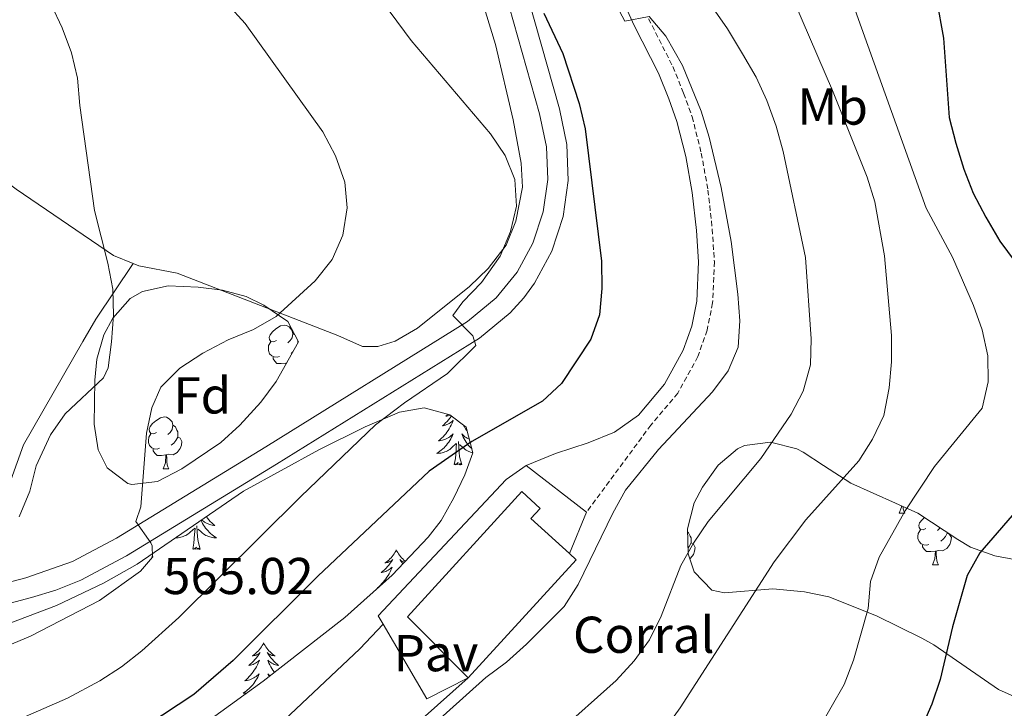
# Model space of a CAD drawing. Units: metres. Extents: x 575866 to 580354, y 4728454 to 4731474.
# Drawn here: x 578074 to 578265, y 4729119 to 4729253 of the extents above; entities that cross this region are included whole.
import ezdxf
from ezdxf.enums import TextEntityAlignment as Align

# ---------------------------------------------------------------- set-up
doc = ezdxf.new("R2010")
doc.units = ezdxf.units.M
doc.header["$MEASUREMENT"] = 0
doc.linetypes.add('TRAZOSX2', pattern=[1.5, 1, -0.5])
for name, color, linetype, lineweight in [('Carátula', 7, 'Continuous', 5), ('Level 15', 1, 'Continuous', 0), ('Level 16', 1, 'Continuous', 13), ('Level 19', 252, 'Continuous', 0), ('Level 21', 19, 'Continuous', 0), ('Level 25', 92, 'Continuous', 0), ('Level 26', 92, 'Continuous', 0), ('Level 35', 92, 'Continuous', 0), ('Level 36', 19, 'Continuous', 40), ('Level 37', 92, 'Continuous', 0), ('Level 4', 36, 'Continuous', 30), ('Level 41', 19, 'Continuous', 0), ('Level 5', 36, 'Continuous', 0), ('Level 52', 1, 'Continuous', 13), ('Level 54', 13, 'Continuous', 0), ('Level 7', 1, 'Continuous', 0)]:
    doc.layers.add(name, color=color, linetype=linetype, lineweight=lineweight)
doc.styles.add('Arial', font='ARIAL.TTF', dxfattribs={"height": 0.2})

# ---------------------------------------------------------------- blocks, each defined once
blk = doc.blocks.new('5PATER')
at = {"layer": 'Carátula', "linetype": 'Continuous', "lineweight": 5}
h = blk.add_hatch(color=250, dxfattribs=at)
edge = h.paths.add_edge_path()
edge.add_ellipse((0, 0), major_axis=(-1.33, -1.34), ratio=0.999422, start_angle=0, end_angle=360)

msp = doc.modelspace()

# ---------------------------------------------------------------- linework, layer by layer
at = {"layer": 'Level 15', "color": 20, "linetype": 'Continuous', "lineweight": 13}
for points in [[(578180.49, 4729149.33, 581.62), (578173.06, 4729156.12, 581.21), (578174.85, 4729158.08, 581.21), (578171.29, 4729161.34, 581.21), (578149.15, 4729137.13, 581.21), (578160.93, 4729125.29, 581.45)], [(578160.93, 4729125.29, 581.45), (578181.81, 4729148.12, 581.7), (578180.49, 4729149.33, 581.62)]]:
    msp.add_polyline3d(points, dxfattribs=at)
at = {"layer": 'Level 16', "color": 1, "linetype": 'Continuous', "lineweight": 13, "ltscale": 0.5}
msp.add_polyline3d([(578160.93, 4729125.29, 579.42), (578130.69, 4729098.34, 581.14), (578120.87, 4729112.95, 579.42), (578139.98, 4729130.93, 578.44), (578144.45, 4729135.69, 578.44)], dxfattribs=at)
at = {"layer": 'Level 21', "color": 19, "linetype": 'Continuous', "lineweight": 13}
for points in [[(578164.56, 4729380.17, 584.54), (578161.69, 4729370.83, 584.02), (578159.06, 4729361.14, 583.3), (578156.95, 4729351.33, 582.54), (578155.76, 4729344.22, 581.77), (578155.04, 4729333.44, 580.77), (578155.58, 4729322.65, 579.96), (578157.4, 4729312, 579.35), (578164.26, 4729285.86, 577.39), (578178.56, 4729235.35, 573.71), (578180.02, 4729228.47, 573.15), (578180.26, 4729221.45, 572.59), (578179.26, 4729214.49, 572.03), (578177.06, 4729207.81, 571.49), (578173.72, 4729201.62, 570.99), (578171.66, 4729198.77, 570.76), (578169.06, 4729195.91, 570.55), (578163.1, 4729191.02, 570), (578123.87, 4729166.62, 567.45), (578094.86, 4729148.87, 564.62), (578086.03, 4729144.22, 564.15), (578081.19, 4729142.28, 563.77), (578076.47, 4729140.82, 563.4), (578072.3, 4729139.73, 563.06)], [(578160.45, 4729284.82, 577.39), (578174.73, 4729234.4, 573.71), (578176.09, 4729227.99, 573.15), (578176.3, 4729221.66, 572.59), (578175.4, 4729215.39, 572.03), (578173.41, 4729209.38, 571.49), (578170.37, 4729203.72, 570.99), (578166.33, 4729198.78, 570.55), (578160.79, 4729194.24, 570), (578121.8, 4729169.98, 567.45), (578092.91, 4729152.31, 564.62), (578084.37, 4729147.8, 564.15), (578075.39, 4729144.62, 563.4), (578066, 4729142.17, 562.61), (578019.32, 4729134.56, 559.47), (578011.5, 4729132.83, 558.94), (578003.81, 4729130.24, 558.43), (577996.44, 4729126.86, 557.92), (577989.46, 4729122.72, 557.44), (577983.08, 4729117.95, 556.98), (577960.44, 4729099.84, 555.46)]]:
    msp.add_polyline3d(points, dxfattribs=at)
at = {"layer": 'Level 21', "color": 19, "linetype": 'Continuous', "lineweight": 0}
msp.add_polyline3d([(578186.69, 4729265.35, 580.56), (578193.04, 4729251.43, 580.07), (578197.71, 4729242.23, 579.58), (578199.71, 4729237.25, 579.58), (578201.29, 4729232.91, 579.33), (578203, 4729226.11, 579.09), (578204.25, 4729219.17, 578.84), (578205.06, 4729211.82, 578.84), (578205.45, 4729205.72, 578.59), (578205.13, 4729198.17, 578.53), (578204.14, 4729193.33, 578.42), (578202.52, 4729188.68, 578.35), (578198.91, 4729182.09, 578.31), (578193.84, 4729176.08, 578.35), (578189.24, 4729172.83, 578.35), (578184.13, 4729170.76, 578.1), (578177.82, 4729168.71, 578.1), (578172.1, 4729166.34, 577.86)], dxfattribs=at)
at = {"layer": 'Level 21', "color": 19, "linetype": 'TRAZOSX2', "lineweight": 0}
msp.add_polyline3d([(578195.81, 4729252.77, 580.07), (578200.51, 4729243.5, 579.58), (578202.58, 4729238.35, 579.58), (578204.23, 4729233.81, 579.33), (578206, 4729226.75, 579.09), (578207.29, 4729219.61, 578.84), (578208.12, 4729212.09, 578.84), (578208.53, 4729205.75, 578.59), (578208.19, 4729197.79, 578.53), (578207.11, 4729192.52, 578.42), (578205.34, 4729187.43, 578.35), (578201.46, 4729180.35, 578.31), (578196.25, 4729174.18, 578.35), (578183.78, 4729157.31, 578.35)], dxfattribs=at)
at = {"layer": 'Level 25', "color": 1, "linetype": 'Continuous', "lineweight": 0}
for points in [[(578144.45, 4729135.69, 577.13), (578143.51, 4729137.28, 577.03), (578168.23, 4729163.69, 577.52), (578172.1, 4729166.34, 577.52)], [(578172.1, 4729166.34, 577.52), (578183.78, 4729157.31, 577.52)], [(578183.78, 4729157.31, 577.52), (578180.49, 4729149.33, 578.01)], [(578160.93, 4729125.29, 577.77), (578152.93, 4729121.23, 578.02), (578144.45, 4729135.69, 577.13)]]:
    msp.add_polyline3d(points, dxfattribs=at)
at = {"layer": 'Level 35', "color": 92, "linetype": 'Continuous', "lineweight": 0, "ltscale": 0.5}
for points in [[(578105.55, 4729165.71, 571.12), (578100.82, 4729163.28, 570.67), (578095.89, 4729162.66, 570.23), (578095.06, 4729162.89, 570.14), (578091.11, 4729165.92, 569.56), (578089.34, 4729169.37, 569.16), (578088.57, 4729174.34, 568.86), (578088.68, 4729182.89, 568.02), (578089.1, 4729186.92, 567.68), (578090.47, 4729191.66, 567.68), (578092.17, 4729194.88, 567.68), (578095.55, 4729198.66, 567.68), (578097.93, 4729200.01, 567.68), (578102.9, 4729201.1, 567.78), (578108.71, 4729200.87, 568.17), (578113.41, 4729200.24, 569.37), (578118, 4729199.03, 571.16), (578121.37, 4729197.39, 572.1), (578126.03, 4729194.18, 572.79), (578128.09, 4729190.26, 573.08), (578123.78, 4729182.6, 573.08), (578120.79, 4729178.61, 573.08), (578116.77, 4729174.15, 573.08), (578113.06, 4729170.83, 572.63), (578105.55, 4729165.71, 571.12)], [(578071.97, 4729135.78, 570.35), (578081.32, 4729139.27, 571.02), (578090.38, 4729143.59, 571.65), (578096.91, 4729147.27, 572.1), (578117.49, 4729161.38, 573.52), (578132.01, 4729169.4, 574.06), (578140.99, 4729173.82, 575), (578147.62, 4729176.69, 576.03), (578152.43, 4729177.53, 576.93), (578157.38, 4729176.15, 577.93), (578160.52, 4729173.79, 578.48), (578161.81, 4729168.83, 579.07), (578160.28, 4729164.56, 579.47), (578158.13, 4729160.1, 579.85), (578155.67, 4729155.73, 580.2), (578153.16, 4729152.49, 580.45), (578146.21, 4729145.19, 581.04), (578137.05, 4729136.95, 581.43), (578121.29, 4729124.63, 581.43), (578102.99, 4729111.46, 581.43)], [(578267.67, 4729121.2, 610.4), (578263.5, 4729123.05, 609.53), (578250.96, 4729131.69, 606.93), (578248.67, 4729132.96, 606.47), (578239.88, 4729137.31, 604.76), (578230.65, 4729140.96, 603.03), (578225.93, 4729141.91, 601.76), (578219.83, 4729142.49, 599.6), (578210.46, 4729141.72, 596.05), (578208.05, 4729142.28, 595.18), (578204.64, 4729145.83, 593.85), (578203.48, 4729149.28, 593.21), (578203.3, 4729154.14, 592.68), (578204.65, 4729159.12, 592.57), (578206.21, 4729162.18, 592.72), (578209.27, 4729166.45, 593.31), (578213.01, 4729169.58, 594.02), (578214.38, 4729170.24, 594.19), (578219.4, 4729170.86, 594.33), (578224.46, 4729169.56, 594.49), (578225.69, 4729168.96, 594.69), (578229.65, 4729166.37, 596.19), (578234.95, 4729162.95, 598.61), (578247.9, 4729157.17, 602.05)], [(578247.9, 4729157.17, 602.05), (578255.59, 4729152.03, 605.68), (578258.07, 4729150.6, 606.47), (578262.79, 4729148.92, 607.36), (578266.6, 4729148.2, 607.94)]]:
    msp.add_polyline3d(points, dxfattribs=at)
at = {"layer": 'Level 36', "color": 92, "linetype": 'Continuous', "lineweight": 0}
for points in [[(578096.1, 4729205.42, 560.96), (578097.24, 4729204.95, 561.02), (578104.6, 4729203.55, 561.51), (578135.71, 4729191.51, 567.16), (578140.45, 4729189.37, 567.65), (578143.45, 4729189.39, 567.65), (578146.81, 4729190.4, 567.65), (578151.13, 4729192.94, 567.76), (578161.16, 4729201, 568.63), (578164.75, 4729204.43, 569.11), (578168.27, 4729208.95, 569.61), (578170.16, 4729213.59, 569.78), (578171.4, 4729220.21, 570.1), (578171.19, 4729224.86, 570.35), (578169.64, 4729233.24, 571.33), (578166.19, 4729247.79, 572.53), (578160.64, 4729265.95, 574.52)], [(578061.59, 4729228.85, 557.83), (578073.52, 4729219.81, 559), (578092.3, 4729207, 560.78), (578096.1, 4729205.42, 560.96)], [(578096.1, 4729205.42, 561.01), (578088.92, 4729194.66, 559.54), (578086.41, 4729190.35, 559.2), (578074.94, 4729170.39, 558.8), (578072.47, 4729163.55, 558.8), (578071.5, 4729157.97, 559.05), (578070.18, 4729153.38, 559.29), (578069.02, 4729151.71, 559.78), (578064.54, 4729149.47, 559.79), (578049.82, 4729146.07, 558.78), (578018.85, 4729139.96, 557.08), (578004.31, 4729137.44, 556.84), (578000.92, 4729136.26, 556.84), (577996.64, 4729133.55, 556.84), (577992.68, 4729131.79, 555.86), (577985.73, 4729130.71, 554.87), (577971.55, 4729129.06, 552.42)], [(578123.81, 4729190.54, 0.01), (578123.28, 4729190.27, 0.01), (578122.75, 4729190.33, 0.01), (578122.48, 4729190.7, 0.01), (578122.43, 4729191.13, 0.01), (578122.59, 4729191.65, 0.01), (578123.07, 4729192.24, 0.01), (578123.7, 4729192.77, 0.01), (578124.6, 4729193.35, 0.01), (578125.35, 4729193.51, 0.01), (578125.77, 4729193.46, 0.01), (578126.3, 4729193.15, 0.01), (578126.83, 4729192.56, 0.01), (578126.99, 4729191.92, 0.01), (578126.88, 4729191.07, 0.01), (578126.46, 4729190.54, 0.01), (578126.04, 4729190.11, 0.01)], [(578126.99, 4729191.92, 0.01), (578127.34, 4729191.69, 0.01)], [(578124.39, 4729187.46, 0.01), (578123.97, 4729187.3, 0.01), (578123.38, 4729187.36, 0.01), (578122.91, 4729187.57, 0.01), (578122.48, 4729187.99, 0.01), (578122.27, 4729188.58, 0.01), (578122.27, 4729189, 0.01), (578122.32, 4729189.59, 0.01), (578122.75, 4729190.27, 0.01)], [(578127.94, 4729190.55, 0.01), (578127.94, 4729190.07, 0.01), (578127.94, 4729189.99, 0.01)], [(578127.02, 4729188.36, 0.01), (578126.67, 4729188.05, 0.01)], [(578125.65, 4729186.17, 0.01), (578124.76, 4729186.08, 0.01), (578123.92, 4729186.08, 0.01), (578123.49, 4729186.51, 0.01), (578123.17, 4729186.99, 0.01), (578123.17, 4729187.3, 0.01)], [(578125.63, 4729185.88, 0.01), (578125.65, 4729186.17, 0.01), (578125.76, 4729186.17, 0.01), (578125.76, 4729186.12, 0.01)], [(578125.79, 4729186.17, 0.01), (578125.76, 4729186.17, 0.01)], [(578157.07, 4729176.24, 0.01), (578156.87, 4729176.08, 0.01), (578156.61, 4729175.91, 0.01), (578156.81, 4729175.93, 0.01), (578157.02, 4729175.97, 0.01), (578157.21, 4729176.02, 0.01), (578157.41, 4729176.09, 0.01), (578157.44, 4729176.11, 0.01)], [(578100.62, 4729172.77, 0.01), (578100.09, 4729172.51, 0.01), (578099.56, 4729172.56, 0.01), (578099.29, 4729172.93, 0.01), (578099.24, 4729173.36, 0.01), (578099.4, 4729173.88, 0.01), (578099.88, 4729174.47, 0.01), (578100.51, 4729175, 0.01), (578101.41, 4729175.59, 0.01), (578102.16, 4729175.75, 0.01), (578102.58, 4729175.69, 0.01), (578103.11, 4729175.38, 0.01), (578103.64, 4729174.79, 0.01), (578103.8, 4729174.15, 0.01), (578103.69, 4729173.3, 0.01), (578103.27, 4729172.77, 0.01), (578102.85, 4729172.35, 0.01)], [(578157.7, 4729175.91, 0.01), (578157.65, 4729175.83, 0.01), (578157.39, 4729175.51, 0.01), (578157.12, 4729175.19, 0.01), (578156.84, 4729174.89, 0.01), (578156.55, 4729174.59, 0.01), (578156.25, 4729174.31, 0.01), (578155.93, 4729174.04, 0.01), (578156.06, 4729174.06, 0.01), (578156.3, 4729174.12, 0.01), (578156.55, 4729174.19, 0.01), (578156.78, 4729174.28, 0.01), (578157.01, 4729174.38, 0.01), (578157.23, 4729174.5, 0.01), (578157.45, 4729174.63, 0.01), (578157.66, 4729174.78, 0.01), (578157.85, 4729174.93, 0.01), (578158.04, 4729175.1, 0.01), (578157.95, 4729174.88, 0.01), (578157.8, 4729174.52, 0.01), (578157.63, 4729174.17, 0.01), (578157.44, 4729173.82, 0.01), (578157.24, 4729173.48, 0.01), (578157.03, 4729173.15, 0.01), (578156.8, 4729172.83, 0.01), (578156.56, 4729172.51, 0.01), (578156.31, 4729172.21, 0.01), (578156.05, 4729171.92, 0.01), (578155.77, 4729171.64, 0.01), (578155.49, 4729171.37, 0.01), (578155.19, 4729171.11, 0.01), (578155.39, 4729171.13, 0.01), (578155.65, 4729171.18, 0.01), (578155.92, 4729171.25, 0.01), (578156.17, 4729171.32, 0.01)], [(578101.2, 4729169.69, 0.01), (578100.78, 4729169.53, 0.01), (578100.19, 4729169.59, 0.01), (578099.72, 4729169.8, 0.01), (578099.29, 4729170.23, 0.01), (578099.08, 4729170.81, 0.01), (578099.08, 4729171.23, 0.01), (578099.13, 4729171.82, 0.01), (578099.56, 4729172.51, 0.01)], [(578103.8, 4729174.15, 0.01), (578104.28, 4729173.84, 0.01), (578104.59, 4729173.2, 0.01), (578104.75, 4729172.88, 0.01), (578104.75, 4729172.3, 0.01), (578104.75, 4729171.87, 0.01), (578104.38, 4729171.18, 0.01), (578103.96, 4729170.7, 0.01), (578103.48, 4729170.28, 0.01)], [(578156.17, 4729171.32, 0.01), (578156.43, 4729171.42, 0.01), (578156.68, 4729171.53, 0.01), (578156.92, 4729171.65, 0.01), (578157.15, 4729171.79, 0.01), (578157.38, 4729171.94, 0.01), (578157.59, 4729172.1, 0.01), (578157.8, 4729172.28, 0.01), (578157.99, 4729172.47, 0.01), (578157.85, 4729172.14, 0.01), (578157.7, 4729171.82, 0.01), (578157.53, 4729171.5, 0.01), (578157.35, 4729171.2, 0.01), (578157.15, 4729170.9, 0.01), (578156.94, 4729170.61, 0.01), (578156.72, 4729170.33, 0.01), (578156.48, 4729170.07, 0.01), (578156.24, 4729169.81, 0.01), (578155.98, 4729169.56, 0.01), (578155.71, 4729169.33, 0.01), (578155.43, 4729169.11, 0.01), (578155.14, 4729168.9, 0.01), (578154.85, 4729168.71, 0.01), (578155.11, 4729168.72, 0.01), (578155.38, 4729168.74, 0.01), (578155.64, 4729168.78, 0.01), (578155.9, 4729168.84, 0.01), (578156.15, 4729168.91, 0.01), (578156.4, 4729169, 0.01), (578156.65, 4729169.1, 0.01), (578156.89, 4729169.22, 0.01), (578157.12, 4729169.35, 0.01), (578157.34, 4729169.49, 0.01), (578157.55, 4729169.65, 0.01), (578157.75, 4729169.82, 0.01), (578158.6, 4729170.62, 0.01)], [(578161.13, 4729171.46, 0.01), (578160.98, 4729171.53, 0.01), (578160.74, 4729171.65, 0.01), (578160.51, 4729171.79, 0.01), (578160.28, 4729171.94, 0.01), (578160.07, 4729172.1, 0.01), (578159.86, 4729172.28, 0.01), (578159.67, 4729172.47, 0.01), (578159.81, 4729172.14, 0.01), (578159.96, 4729171.82, 0.01), (578160.13, 4729171.5, 0.01), (578160.31, 4729171.2, 0.01), (578160.51, 4729170.9, 0.01), (578160.72, 4729170.61, 0.01), (578160.94, 4729170.33, 0.01), (578161.18, 4729170.07, 0.01), (578161.43, 4729169.81, 0.01), (578161.6, 4729169.64, 0.01)], [(578160.04, 4729174.15, 0.01), (578160.22, 4729173.82, 0.01), (578160.42, 4729173.48, 0.01), (578160.63, 4729173.15, 0.01), (578160.73, 4729173.02, 0.01)], [(578104.75, 4729171.87, 0.01), (578105.21, 4729171.62, 0.01), (578105.55, 4729171.01, 0.01), (578105.44, 4729170.28, 0.01), (578105.23, 4729169.64, 0.01), (578104.65, 4729168.9, 0.01), (578103.85, 4729168.42, 0.01), (578103, 4729168.53, 0.01), (578102.57, 4729168.4, 0.01)], [(578158.21, 4729166.57, 0.01), (578158.46, 4729167.69, 0.01), (578158.57, 4729169.43, 0.01), (578158.62, 4729169.87, 0.01), (578158.68, 4729170.59, 0.01)], [(578159.68, 4729166.57, 0.01), (578159.25, 4729168.01, 0.01), (578159.16, 4729168.92, 0.01), (578159.11, 4729169.87, 0.01), (578159.01, 4729171.03, 0.01)], [(578161.81, 4729168.83, 0.01), (578161.76, 4729168.84, 0.01), (578161.51, 4729168.91, 0.01), (578161.26, 4729169, 0.01), (578161.01, 4729169.1, 0.01), (578160.77, 4729169.22, 0.01), (578160.54, 4729169.35, 0.01), (578160.32, 4729169.49, 0.01), (578160.11, 4729169.65, 0.01), (578159.91, 4729169.82, 0.01), (578159.25, 4729170.44, 0.01)], [(578102.46, 4729168.4, 0.01), (578101.57, 4729168.31, 0.01), (578100.73, 4729168.31, 0.01), (578100.3, 4729168.74, 0.01), (578099.98, 4729169.22, 0.01), (578099.98, 4729169.53, 0.01)], [(578101.92, 4729165.71, 0.01), (578102.35, 4729166.87, 0.01), (578102.46, 4729168.4, 0.01), (578102.57, 4729168.4, 0.01), (578102.61, 4729167.81, 0.01), (578102.64, 4729167.13, 0.01), (578102.71, 4729166.51, 0.01), (578102.83, 4729166.11, 0.01), (578103.04, 4729165.71, 0.01)], [(578159.68, 4729166.57, 0.01), (578159.51, 4729166.5, 0.01), (578159.49, 4729166.74, 0.01), (578159.3, 4729166.52, 0.01), (578159.18, 4729166.72, 0.01), (578159.06, 4729166.62, 0.01), (578158.79, 4729166.56, 0.01), (578158.98, 4729166.95, 0.01), (578158.6, 4729166.57, 0.01), (578158.41, 4729166.52, 0.01), (578158.37, 4729166.68, 0.01), (578158.21, 4729166.57, 0.01)], [(578101.92, 4729165.71, 0.01), (578103.04, 4729165.71, 0.01)], [(578244.27, 4729157.17, 0.01), (578244.7, 4729158.33, 0.01), (578244.72, 4729158.59, 0.01)], [(578244.27, 4729157.17, 0.01), (578245.39, 4729157.17, 0.01)], [(578245.01, 4729158.46, 0.01), (578245.06, 4729157.97, 0.01), (578245.18, 4729157.57, 0.01), (578245.39, 4729157.17, 0.01)], [(578109.25, 4729155.73, 0.01), (578109.38, 4729155.46, 0.01), (578109.55, 4729155.14, 0.01), (578109.73, 4729154.84, 0.01), (578109.93, 4729154.54, 0.01), (578110.14, 4729154.25, 0.01), (578110.36, 4729153.98, 0.01), (578110.6, 4729153.71, 0.01), (578110.84, 4729153.45, 0.01), (578111.1, 4729153.21, 0.01), (578111.37, 4729152.97, 0.01), (578111.65, 4729152.75, 0.01), (578111.94, 4729152.54, 0.01), (578112.23, 4729152.35, 0.01), (578111.96, 4729152.36, 0.01), (578111.7, 4729152.38, 0.01), (578111.44, 4729152.42, 0.01), (578111.18, 4729152.48, 0.01), (578110.92, 4729152.55, 0.01), (578110.67, 4729152.64, 0.01), (578110.43, 4729152.74, 0.01), (578110.19, 4729152.86, 0.01), (578109.96, 4729152.99, 0.01), (578109.74, 4729153.13, 0.01), (578109.53, 4729153.29, 0.01), (578109.32, 4729153.46, 0.01), (578108.67, 4729154.08, 0.01)], [(578110.29, 4729156.44, 0.01), (578110.51, 4729156.15, 0.01), (578110.77, 4729155.85, 0.01), (578111.03, 4729155.56, 0.01), (578111.31, 4729155.28, 0.01), (578111.59, 4729155.01, 0.01), (578111.89, 4729154.75, 0.01), (578111.69, 4729154.78, 0.01), (578111.43, 4729154.82, 0.01), (578111.16, 4729154.89, 0.01), (578110.9, 4729154.97, 0.01), (578110.65, 4729155.06, 0.01), (578110.4, 4729155.17, 0.01), (578110.16, 4729155.29, 0.01), (578109.93, 4729155.43, 0.01), (578109.7, 4729155.58, 0.01), (578109.49, 4729155.74, 0.01), (578109.39, 4729155.82, 0.01)], [(578249.44, 4729154.19, 0.01), (578248.91, 4729153.93, 0.01), (578248.38, 4729153.99, 0.01), (578248.12, 4729154.35, 0.01), (578248.06, 4729154.78, 0.01), (578248.22, 4729155.3, 0.01), (578248.7, 4729155.89, 0.01), (578249.19, 4729156.31, 0.01)], [(578104.33, 4729152.35, 0.01), (578104.53, 4729152.36, 0.01), (578104.8, 4729152.38, 0.01), (578105.06, 4729152.42, 0.01), (578105.32, 4729152.48, 0.01), (578105.57, 4729152.55, 0.01), (578105.82, 4729152.64, 0.01), (578106.07, 4729152.74, 0.01), (578106.3, 4729152.86, 0.01), (578106.53, 4729152.99, 0.01), (578106.76, 4729153.13, 0.01), (578106.97, 4729153.29, 0.01), (578107.17, 4729153.46, 0.01), (578108.02, 4729154.26, 0.01)], [(578107.63, 4729150.21, 0.01), (578107.87, 4729151.33, 0.01), (578107.99, 4729153.07, 0.01), (578108.03, 4729153.51, 0.01), (578108.1, 4729154.23, 0.01)], [(578109.1, 4729150.21, 0.01), (578108.67, 4729151.65, 0.01), (578108.58, 4729152.56, 0.01), (578108.53, 4729153.51, 0.01), (578108.43, 4729154.67, 0.01)], [(578203.32, 4729153.51, 0.01), (578203.55, 4729153.36, 0.01), (578203.86, 4729152.72, 0.01), (578204.02, 4729152.4, 0.01), (578204.02, 4729151.82, 0.01), (578204.02, 4729151.39, 0.01), (578203.65, 4729150.7, 0.01), (578203.43, 4729150.45, 0.01)], [(578250.03, 4729151.11, 0.01), (578249.6, 4729150.95, 0.01), (578249.02, 4729151.01, 0.01), (578248.54, 4729151.23, 0.01), (578248.12, 4729151.65, 0.01), (578247.9, 4729152.23, 0.01), (578247.9, 4729152.65, 0.01), (578247.96, 4729153.24, 0.01), (578248.38, 4729153.93, 0.01)], [(578253.58, 4729153.29, 0.01), (578254.03, 4729153.05, 0.01), (578254.38, 4729152.43, 0.01), (578254.27, 4729151.71, 0.01), (578254.06, 4729151.07, 0.01), (578253.47, 4729150.33, 0.01), (578252.68, 4729149.85, 0.01), (578251.83, 4729149.95, 0.01), (578251.4, 4729149.82, 0.01)], [(578252.18, 4729154.31, 0.01), (578252.09, 4729154.19, 0.01), (578251.67, 4729153.77, 0.01)], [(578253.58, 4729153.37, 0.01), (578253.58, 4729153.29, 0.01), (578253.21, 4729152.61, 0.01), (578252.79, 4729152.13, 0.01), (578252.31, 4729151.71, 0.01)], [(578204.02, 4729151.39, 0.01), (578204.48, 4729151.14, 0.01), (578204.82, 4729150.53, 0.01), (578204.71, 4729149.8, 0.01), (578204.5, 4729149.16, 0.01), (578203.92, 4729148.42, 0.01), (578203.79, 4729148.34, 0.01)], [(578109.1, 4729150.21, 0.01), (578108.93, 4729150.15, 0.01), (578108.91, 4729150.38, 0.01), (578108.72, 4729150.16, 0.01), (578108.59, 4729150.37, 0.01), (578108.47, 4729150.26, 0.01), (578108.2, 4729150.2, 0.01), (578108.4, 4729150.6, 0.01), (578108.01, 4729150.22, 0.01), (578107.83, 4729150.16, 0.01), (578107.79, 4729150.32, 0.01), (578107.63, 4729150.21, 0.01)], [(578147.01, 4729150.04, 0.01), (578146.9, 4729149.82, 0.01), (578146.75, 4729149.54, 0.01), (578146.58, 4729149.28, 0.01), (578146.4, 4729149.02, 0.01), (578146.2, 4729148.77, 0.01), (578146, 4729148.53, 0.01), (578145.78, 4729148.31, 0.01), (578145.55, 4729148.09, 0.01), (578145.31, 4729147.89, 0.01), (578145.06, 4729147.7, 0.01), (578144.8, 4729147.52, 0.01), (578144.99, 4729147.54, 0.01), (578145.2, 4729147.58, 0.01), (578145.4, 4729147.64, 0.01), (578145.59, 4729147.71, 0.01), (578145.78, 4729147.79, 0.01), (578145.96, 4729147.89, 0.01), (578146.14, 4729148, 0.01), (578146.34, 4729148.19, 0.01), (578146.3, 4729148.13, 0.01), (578146.07, 4729147.78, 0.01), (578145.83, 4729147.45, 0.01), (578145.57, 4729147.12, 0.01), (578145.3, 4729146.81, 0.01), (578145.02, 4729146.5, 0.01), (578144.73, 4729146.21, 0.01), (578144.43, 4729145.92, 0.01), (578144.11, 4729145.65, 0.01), (578144.24, 4729145.67, 0.01), (578144.49, 4729145.73, 0.01), (578144.73, 4729145.81, 0.01), (578144.96, 4729145.89, 0.01), (578145.19, 4729146, 0.01), (578145.42, 4729146.11, 0.01), (578145.63, 4729146.25, 0.01), (578145.84, 4729146.39, 0.01), (578146.04, 4729146.55, 0.01), (578146.22, 4729146.72, 0.01), (578146.14, 4729146.5, 0.01), (578145.98, 4729146.13, 0.01), (578145.81, 4729145.78, 0.01), (578145.62, 4729145.43, 0.01), (578145.42, 4729145.09, 0.01), (578145.21, 4729144.76, 0.01), (578144.99, 4729144.44, 0.01), (578144.75, 4729144.13, 0.01), (578144.49, 4729143.83, 0.01), (578144.23, 4729143.53, 0.01), (578143.96, 4729143.25, 0.01), (578143.67, 4729142.98, 0.01), (578143.37, 4729142.73, 0.01), (578143.48, 4729142.74, 0.01)], [(578147.01, 4729150.04, 0.01), (578147.12, 4729149.82, 0.01), (578147.28, 4729149.54, 0.01), (578147.45, 4729149.28, 0.01), (578147.63, 4729149.02, 0.01), (578147.82, 4729148.77, 0.01), (578148.03, 4729148.53, 0.01), (578148.25, 4729148.31, 0.01), (578148.48, 4729148.09, 0.01), (578148.72, 4729147.89, 0.01), (578148.76, 4729147.86, 0.01)], [(578251.29, 4729149.82, 0.01), (578250.4, 4729149.73, 0.01), (578249.55, 4729149.73, 0.01), (578249.13, 4729150.17, 0.01), (578248.81, 4729150.64, 0.01), (578248.81, 4729150.95, 0.01)], [(578250.74, 4729147.13, 0.01), (578251.18, 4729148.29, 0.01), (578251.29, 4729149.82, 0.01), (578251.4, 4729149.82, 0.01), (578251.43, 4729149.23, 0.01), (578251.47, 4729148.55, 0.01), (578251.54, 4729147.93, 0.01), (578251.65, 4729147.53, 0.01), (578251.87, 4729147.13, 0.01)], [(578148.56, 4729147.66, 0.01), (578148.43, 4729147.71, 0.01), (578148.25, 4729147.79, 0.01), (578148.06, 4729147.89, 0.01), (578147.89, 4729148, 0.01), (578147.69, 4729148.19, 0.01), (578147.73, 4729148.13, 0.01), (578147.96, 4729147.78, 0.01), (578148.2, 4729147.45, 0.01), (578148.27, 4729147.35, 0.01)], [(578250.74, 4729147.13, 0.01), (578251.87, 4729147.13, 0.01)], [(578121.35, 4729132.05, 0.01), (578121.24, 4729131.83, 0.01), (578121.09, 4729131.56, 0.01), (578120.92, 4729131.29, 0.01), (578120.74, 4729131.03, 0.01), (578120.55, 4729130.79, 0.01), (578120.34, 4729130.55, 0.01), (578120.12, 4729130.32, 0.01), (578119.89, 4729130.11, 0.01), (578119.65, 4729129.9, 0.01), (578119.4, 4729129.71, 0.01), (578119.14, 4729129.53, 0.01), (578119.34, 4729129.56, 0.01), (578119.54, 4729129.6, 0.01), (578119.74, 4729129.65, 0.01), (578119.93, 4729129.72, 0.01), (578120.12, 4729129.81, 0.01), (578120.3, 4729129.9, 0.01), (578120.48, 4729130.02, 0.01), (578120.68, 4729130.21, 0.01), (578120.64, 4729130.14, 0.01), (578120.41, 4729129.8, 0.01), (578120.17, 4729129.46, 0.01), (578119.91, 4729129.13, 0.01), (578119.65, 4729128.82, 0.01), (578119.37, 4729128.51, 0.01), (578119.07, 4729128.22, 0.01), (578118.77, 4729127.94, 0.01), (578118.46, 4729127.67, 0.01), (578118.58, 4729127.69, 0.01), (578118.83, 4729127.75, 0.01), (578119.07, 4729127.82, 0.01), (578119.31, 4729127.91, 0.01), (578119.54, 4729128.01, 0.01), (578119.76, 4729128.13, 0.01), (578119.97, 4729128.26, 0.01), (578120.18, 4729128.41, 0.01), (578120.38, 4729128.56, 0.01), (578120.57, 4729128.73, 0.01), (578120.48, 4729128.51, 0.01), (578120.32, 4729128.15, 0.01)], [(578121.35, 4729132.05, 0.01), (578121.47, 4729131.83, 0.01), (578121.62, 4729131.56, 0.01), (578121.79, 4729131.29, 0.01), (578121.97, 4729131.03, 0.01), (578122.17, 4729130.79, 0.01), (578122.37, 4729130.55, 0.01), (578122.59, 4729130.32, 0.01), (578122.82, 4729130.11, 0.01), (578123.06, 4729129.9, 0.01), (578123.31, 4729129.71, 0.01), (578123.57, 4729129.53, 0.01), (578123.37, 4729129.56, 0.01), (578123.17, 4729129.6, 0.01), (578122.97, 4729129.65, 0.01), (578122.78, 4729129.72, 0.01), (578122.59, 4729129.81, 0.01), (578122.41, 4729129.9, 0.01), (578122.23, 4729130.02, 0.01), (578122.03, 4729130.21, 0.01), (578122.07, 4729130.14, 0.01), (578122.3, 4729129.8, 0.01), (578122.54, 4729129.46, 0.01), (578122.8, 4729129.13, 0.01), (578123.07, 4729128.82, 0.01), (578123.35, 4729128.51, 0.01), (578123.64, 4729128.22, 0.01), (578123.94, 4729127.94, 0.01), (578124.25, 4729127.67, 0.01), (578124.13, 4729127.69, 0.01), (578123.88, 4729127.75, 0.01), (578123.64, 4729127.82, 0.01), (578123.41, 4729127.91, 0.01), (578123.17, 4729128.01, 0.01), (578122.95, 4729128.13, 0.01), (578122.73, 4729128.26, 0.01), (578122.53, 4729128.41, 0.01), (578122.33, 4729128.56, 0.01), (578122.14, 4729128.73, 0.01), (578122.23, 4729128.51, 0.01), (578122.39, 4729128.15, 0.01), (578122.56, 4729127.79, 0.01), (578122.74, 4729127.45, 0.01), (578122.94, 4729127.11, 0.01), (578123.16, 4729126.78, 0.01), (578123.38, 4729126.45, 0.01), (578123.47, 4729126.34, 0.01)], [(578120.32, 4729128.15, 0.01), (578120.15, 4729127.79, 0.01), (578119.97, 4729127.45, 0.01), (578119.77, 4729127.11, 0.01), (578119.55, 4729126.78, 0.01), (578119.33, 4729126.45, 0.01), (578119.09, 4729126.14, 0.01), (578118.84, 4729125.84, 0.01), (578118.57, 4729125.55, 0.01), (578118.3, 4729125.27, 0.01), (578118.01, 4729125, 0.01), (578117.71, 4729124.74, 0.01), (578117.91, 4729124.76, 0.01), (578118.18, 4729124.81, 0.01), (578118.44, 4729124.87, 0.01), (578118.7, 4729124.95, 0.01), (578118.95, 4729125.05, 0.01), (578119.2, 4729125.15, 0.01), (578119.44, 4729125.28, 0.01), (578119.68, 4729125.42, 0.01), (578119.9, 4729125.57, 0.01), (578120.12, 4729125.73, 0.01), (578120.32, 4729125.91, 0.01), (578120.52, 4729126.09, 0.01), (578120.38, 4729125.77, 0.01), (578120.22, 4729125.45, 0.01), (578120.05, 4729125.13, 0.01), (578119.87, 4729124.83, 0.01), (578119.67, 4729124.53, 0.01), (578119.46, 4729124.24, 0.01), (578119.24, 4729123.96, 0.01), (578119.01, 4729123.7, 0.01), (578118.76, 4729123.44, 0.01), (578118.5, 4729123.19, 0.01), (578118.23, 4729122.96, 0.01), (578117.95, 4729122.74, 0.01), (578117.67, 4729122.53, 0.01), (578117.37, 4729122.34, 0.01), (578117.64, 4729122.35, 0.01), (578117.9, 4729122.37, 0.01), (578118.17, 4729122.41, 0.01), (578118.23, 4729122.43, 0.01)], [(578122.64, 4729125.69, 0.01), (578122.59, 4729125.73, 0.01), (578122.39, 4729125.91, 0.01), (578122.19, 4729126.09, 0.01), (578122.33, 4729125.77, 0.01), (578122.44, 4729125.53, 0.01)]]:
    msp.add_polyline3d(points, dxfattribs=at)
at = {"layer": 'Level 4', "color": 36, "linetype": 'Continuous', "lineweight": 30}
for points in [[(578250.12, 4729264.01, 600.01), (578252.84, 4729249.03, 600.01), (578253.91, 4729233.64, 600.01), (578255.21, 4729228.69, 600.01), (578256.75, 4729223.68, 600.01), (578258.58, 4729219.03, 600.01), (578261, 4729214.38, 600.01), (578263.75, 4729209.72, 600.01), (578272.83, 4729197.49, 600.01)], [(578175.54, 4729253.81, 575.01), (578179.22, 4729246.01, 575.01), (578182.41, 4729236.34, 575.01), (578183.51, 4729231.47, 575.01), (578186.67, 4729205.86, 575.01), (578186.76, 4729200.59, 575.01), (578186.32, 4729195.51, 575.01), (578184.66, 4729190.79, 575.01), (578178.94, 4729182.24, 575.01), (578175.28, 4729178.82, 575.01), (578161.63, 4729171.01, 575.01), (578153.36, 4729165.27, 575.01), (578131.83, 4729144.97, 575.01), (578115.44, 4729128.69, 575.01), (578107.86, 4729122.09, 575.01), (578098.74, 4729116.07, 575.01), (578090.47, 4729110.07, 575.01), (578085.84, 4729107.51, 575.01), (578076.82, 4729103.18, 575.01), (578066.96, 4729100.67, 575.01)], [(578276.57, 4729168.72, 600.01), (578259.86, 4729149.47, 600.01), (578257.41, 4729145.11, 600.01), (578254.61, 4729135.15, 600.01), (578252.19, 4729124.99, 600.01), (578250.61, 4729120.24, 600.01), (578246.28, 4729110.34, 600.01), (578243.89, 4729105.95, 600.01), (578240.25, 4729101.7, 600.01), (578227.66, 4729085.41, 600.01), (578219.88, 4729077.93, 600.01), (578212.14, 4729071.58, 600.01), (578194.72, 4729060.43, 600.01), (578180.84, 4729053.01, 600.01), (578167.11, 4729046.13, 600.01), (578152.2, 4729039.43, 600.01), (578142.42, 4729035.79, 600.01), (578132.66, 4729031.49, 600.01), (578107.69, 4729022.35, 600.01), (578103.34, 4729019.89, 600.01)]]:
    msp.add_polyline3d(points, dxfattribs=at)
at = {"layer": 'Level 5', "color": 36, "linetype": 'Continuous', "lineweight": 0}
for points in [[(578212.38, 4729283.01, 590.01), (578231.4, 4729238.88, 590.01), (578238.08, 4729222.14, 590.01), (578239.58, 4729217.36, 590.01), (578241.4, 4729206.92, 590.01), (578242.79, 4729191.5, 590.01), (578242.8, 4729186.39, 590.01), (578242.31, 4729181.41, 590.01), (578241.3, 4729176.02, 590.01), (578239.12, 4729171.49, 590.01), (578236.45, 4729167.26, 590.01), (578226.24, 4729155.85, 590.01), (578220.12, 4729147.75, 590.01), (578201.93, 4729119.49, 590.01), (578198.26, 4729114.4, 590.01), (578194.79, 4729110.75, 590.01), (578190.85, 4729107.31, 590.01), (578156.9, 4729082.92, 590.01), (578149.23, 4729076.65, 590.01), (578133.8, 4729067.84, 590.01)], [(578181.01, 4729271.48, 580.01), (578191.2, 4729252.31, 580.01), (578195.92, 4729253.22, 580.01), (578199.13, 4729249.4, 580.01), (578202.34, 4729243.71, 580.01), (578205.99, 4729234.88, 580.01), (578207.51, 4729229.83, 580.01), (578209.81, 4729220.1, 580.01), (578211.75, 4729209.68, 580.01), (578213.09, 4729199.49, 580.01), (578213.43, 4729194.31, 580.01), (578213.15, 4729189.27, 580.01), (578211.17, 4729184.68, 580.01), (578208.14, 4729180.61, 580.01), (578197.69, 4729169.43, 580.01), (578191.36, 4729161.58, 580.01), (578188.89, 4729157.16, 580.01), (578182.19, 4729143.33, 580.01), (578179.46, 4729139.12, 580.01), (578172.17, 4729131.81, 580.01), (578168.32, 4729128.36, 580.01), (578164.3, 4729125.36, 580.01), (578149.1, 4729111.7, 580.01)], [(578139.02, 4729263.31, 570.01), (578149.91, 4729248.52, 570.01), (578165.24, 4729230.51, 570.01), (578168.07, 4729226.31, 570.01), (578169.93, 4729221.67, 570.01), (578170.23, 4729216.51, 570.01), (578169.11, 4729211.64, 570.01), (578167.11, 4729206.87, 570.01), (578163.5, 4729201.77, 570.01), (578159.89, 4729198, 570.01), (578157.96, 4729195.4, 570.01), (578161.79, 4729191.41, 570.01), (578162.39, 4729189.59, 570.01), (578156.89, 4729184.18, 570.01), (578148.58, 4729178.48, 570.01), (578142.98, 4729174.2, 570.01), (578128.54, 4729160.37, 570.01), (578104.94, 4729137, 570.01), (578097.8, 4729130.54, 570.01), (578093.88, 4729127.44, 570.01), (578089.68, 4729124.71, 570.01), (578083.42, 4729121.36, 570.01), (578074.26, 4729117.35, 570.01), (578043.44, 4729107.36, 570.01)], [(578233.65, 4729260.4, 595.01), (578249.51, 4729216.15, 595.01), (578254.56, 4729206.65, 595.01), (578258.65, 4729197.33, 595.01), (578260.3, 4729192.62, 595.01), (578261.42, 4729187.58, 595.01)], [(578205.09, 4729259.46, 585.01), (578211.08, 4729250.8, 585.01), (578213.99, 4729245.94, 585.01), (578216.59, 4729241.49, 585.01), (578218.7, 4729236.96, 585.01), (578220.5, 4729231.96, 585.01), (578221.81, 4729227.1, 585.01), (578226.16, 4729206.61, 585.01), (578227.27, 4729190.85, 585.01), (578227.11, 4729185.86, 585.01), (578225.73, 4729180.76, 585.01), (578223.38, 4729176.32, 585.01), (578217.51, 4729167.73, 585.01), (578207.31, 4729155.56, 585.01), (578204.5, 4729151.35, 585.01), (578202.02, 4729147.01, 585.01), (578198.21, 4729137.23, 585.01), (578195.95, 4729132.66, 585.01), (578193, 4729128.62, 585.01), (578189.53, 4729124.78, 585.01), (578178.11, 4729114.62, 585.01), (578169.82, 4729109.02, 585.01)], [(578114.36, 4729255.59, 565.01), (578117.8, 4729251.86, 565.01), (578132.83, 4729230.9, 565.01), (578135.28, 4729226.24, 565.01), (578137.06, 4729221.15, 565.01), (578137.5, 4729216.17, 565.01), (578136.67, 4729210.91, 565.01), (578134.63, 4729206.18, 565.01), (578131.35, 4729202.1, 565.01), (578123.78, 4729195.16, 565.01), (578119.39, 4729192.65, 565.01), (578114.47, 4729190.69, 565.01), (578109.61, 4729188.07, 565.01), (578105.17, 4729185.19, 565.01), (578101.45, 4729181.54, 565.01), (578099.75, 4729177.51, 565.01), (578098.73, 4729172.61, 565.01), (578097.63, 4729158.36, 565.01), (578096.65, 4729155.54, 565.01), (578099.55, 4729151.41, 565.01), (578099.82, 4729150.82, 565.01), (578099.86, 4729148.64, 565.01), (578097.56, 4729145.92, 565.01), (578089.59, 4729140.29, 565.01), (578076.29, 4729133.37, 565.01), (578069.31, 4729130.48, 565.01)], [(578080.25, 4729255.5, 560.01), (578082.38, 4729250.98, 560.01), (578084.17, 4729246.14, 560.01), (578085.33, 4729241.26, 560.01), (578085.79, 4729236, 560.01), (578088.61, 4729215.67, 560.01), (578091.25, 4729205.49, 560.01), (578092.2, 4729200.44, 560.01), (578092.3, 4729195.44, 560.01), (578091.93, 4729190.26, 560.01), (578091.31, 4729185.27, 560.01), (578090.41, 4729183.35, 560.01), (578083, 4729176.38, 560.01), (578080.14, 4729172.28, 560.01), (578077.35, 4729166.31, 560.01), (578076.12, 4729161.42, 560.01), (578074.09, 4729156.45, 560.01)], [(578261.42, 4729187.58, 595.01), (578261.51, 4729182.56, 595.01), (578260.32, 4729177.47, 595.01), (578251.09, 4729166.18, 595.01), (578245.4, 4729157.63, 595.01), (578240.37, 4729148.64, 595.01), (578238.74, 4729143.92, 595.01), (578238.25, 4729138.72, 595.01), (578235.42, 4729128.74, 595.01), (578233.65, 4729124.01, 595.01), (578228.62, 4729115.25, 595.01)]]:
    msp.add_polyline3d(points, dxfattribs=at)
at = {"layer": 'Level 52', "color": 1, "linetype": 'Continuous', "lineweight": 13}
msp.add_polyline3d([(578160.93, 4729125.29, 581.45), (578149.15, 4729137.13, 581.21), (578171.29, 4729161.34, 581.21), (578174.85, 4729158.08, 581.21), (578173.06, 4729156.12, 581.21), (578180.49, 4729149.33, 581.62), (578181.81, 4729148.12, 581.7), (578160.93, 4729125.29, 581.45)], close=True, dxfattribs=at)
at = {"layer": 'Level 54', "color": 13, "linetype": 'Continuous', "lineweight": 0}
for points in [[(577960.44, 4729099.84, 555.46), (577983.08, 4729117.95, 556.98), (577989.46, 4729122.72, 557.44), (577996.44, 4729126.86, 557.92), (578003.81, 4729130.24, 558.43), (578011.5, 4729132.83, 558.94), (578019.32, 4729134.56, 559.47), (578066, 4729142.17, 562.61), (578075.39, 4729144.62, 563.4), (578084.37, 4729147.8, 564.15), (578092.91, 4729152.31, 564.62), (578121.8, 4729169.98, 567.45), (578160.79, 4729194.24, 570), (578166.33, 4729198.78, 570.55), (578170.37, 4729203.72, 570.99), (578173.41, 4729209.38, 571.49), (578175.4, 4729215.39, 572.03), (578176.3, 4729221.66, 572.59), (578176.09, 4729227.99, 573.15), (578174.73, 4729234.4, 573.71), (578160.45, 4729284.82, 577.39)], [(578164.26, 4729285.86, 577.39), (578178.56, 4729235.35, 573.71), (578180.02, 4729228.47, 573.15), (578180.26, 4729221.45, 572.59), (578179.26, 4729214.49, 572.03), (578177.06, 4729207.81, 571.49), (578173.72, 4729201.62, 570.99), (578171.66, 4729198.77, 570.76), (578169.06, 4729195.91, 570.55), (578163.1, 4729191.02, 570), (578123.87, 4729166.62, 567.45), (578094.86, 4729148.87, 564.62), (578086.03, 4729144.22, 564.15), (578081.19, 4729142.28, 563.77), (578076.47, 4729140.82, 563.4), (578072.3, 4729139.73, 562.9), (578066.81, 4729138.31, 562.61), (578020.07, 4729130.68, 559.47), (578012.56, 4729129.02, 558.94), (578005.27, 4729126.57, 558.43), (577998.27, 4729123.36, 557.92), (577991.66, 4729119.43, 557.44), (577985.5, 4729114.83, 556.98), (577962.86, 4729096.73, 555.46)]]:
    msp.add_polyline3d(points, dxfattribs=at)

# ---------------------------------------------------------------- block references
at = {"layer": 'Level 7', "color": 19, "linetype": 'Continuous', "lineweight": 0, "xscale": 0.09999983015004542, "yscale": 0.09999983015004542}
msp.add_blockref('5PATER', (578099.84, 4729148.68, 565.03), dxfattribs=at)

# ---------------------------------------------------------------- texts
at = {"layer": 'Level 19', "color": 19, "linetype": 'Continuous', "lineweight": 0, "style": 'Arial'}
msp.add_text('Corral', height=7, dxfattribs=at).set_placement((578194.88, 4729133.64, 584.28), align=Align.MIDDLE_CENTER)
at = {"layer": 'Level 26', "color": 19, "linetype": 'Continuous', "lineweight": 0, "style": 'Arial'}
msp.add_text('Pav', height=7, dxfattribs=at).set_placement((578154.68, 4729130.08, 577.48), align=Align.MIDDLE_CENTER)
at = {"layer": 'Level 37', "color": 92, "linetype": 'Continuous', "lineweight": 0, "style": 'Arial'}
for s, p in [('Mb', (578231.4, 4729235.77, 589)), ('Fd', (578109.49, 4729179.92, 565.61))]:
    msp.add_text(s, height=7, dxfattribs=at).set_placement(p, align=Align.MIDDLE_CENTER)
at = {"layer": 'Level 41', "color": 19, "linetype": 'Continuous', "lineweight": 0, "style": 'Arial'}
msp.add_text('565.02', height=7, dxfattribs=at).set_placement((578101.89, 4729139.31, 565.03), align=Align.BOTTOM_LEFT)

doc.saveas('drawing.dxf')
